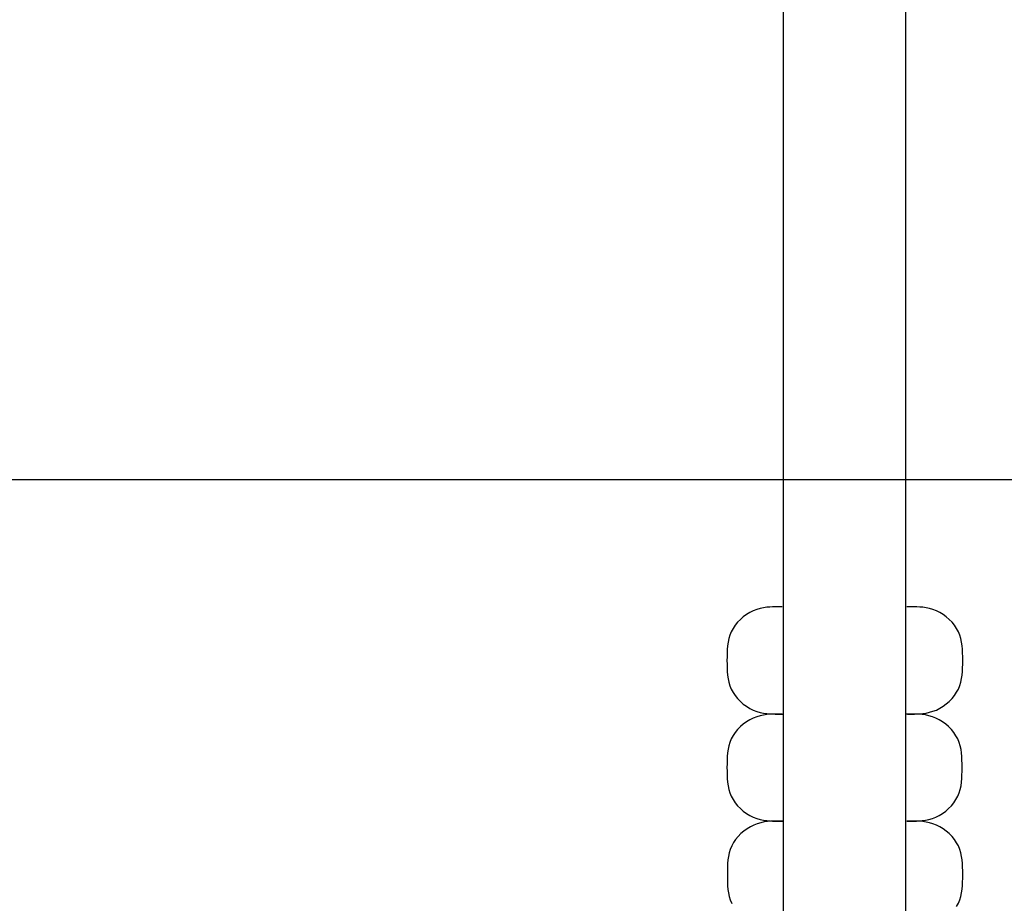
# Model space of a CAD drawing. Extents: x 541 to 2466, y 419 to 1719.
# Drawn here: x 1660 to 1696, y 1195 to 1227 of the extents above; entities that cross this region are included whole.
import ezdxf

# ---------------------------------------------------------------- set-up
doc = ezdxf.new("R2010")
doc.units = 0
doc.header["$MEASUREMENT"] = 0
doc.layers.add('_0-5______1', color=7, linetype='CONTINUOUS')

msp = doc.modelspace()

# ---------------------------------------------------------------- linework, layer by layer
at = {"layer": '_0-5______1', "color": 7, "linetype": 'Continuous'}
for p, q in [((1688.032, 1386.634), (1688.032, 1162.307)), ((1692.532, 1162.307), (1692.532, 1386.634)), ((1642.578, 1210.203), (1742.578, 1210.203)), ((1686.934, 1205.39), (1686.809, 1205.328)), ((1687.061, 1205.438), (1686.934, 1205.39)), ((1687.188, 1205.474), (1687.061, 1205.438)), ((1687.312, 1205.5), (1687.188, 1205.474)), ((1687.432, 1205.518), (1687.312, 1205.5)), ((1687.544, 1205.528), (1687.432, 1205.518)), ((1687.646, 1205.534), (1687.544, 1205.528)), ((1687.737, 1205.536), (1687.646, 1205.534)), ((1687.813, 1205.536), (1687.737, 1205.536)), ((1687.993, 1205.536), (1687.813, 1205.536)), ((1692.574, 1205.536), (1692.572, 1205.536)), ((1692.578, 1205.536), (1692.574, 1205.536)), ((1692.582, 1205.536), (1692.578, 1205.536)), ((1692.584, 1205.536), (1692.582, 1205.536)), ((1692.587, 1205.536), (1692.584, 1205.536)), ((1692.591, 1205.536), (1692.587, 1205.536)), ((1692.594, 1205.536), (1692.591, 1205.536)), ((1692.601, 1205.536), (1692.594, 1205.536)), ((1692.615, 1205.536), (1692.601, 1205.536)), ((1692.637, 1205.536), (1692.615, 1205.536)), ((1692.669, 1205.536), (1692.637, 1205.536)), ((1692.714, 1205.536), (1692.669, 1205.536)), ((1692.773, 1205.536), (1692.714, 1205.536)), ((1692.849, 1205.536), (1692.773, 1205.536)), ((1692.939, 1205.534), (1692.849, 1205.536)), ((1693.042, 1205.528), (1692.939, 1205.534)), ((1693.154, 1205.518), (1693.042, 1205.528)), ((1693.273, 1205.5), (1693.154, 1205.518)), ((1693.398, 1205.474), (1693.273, 1205.5)), ((1693.525, 1205.438), (1693.398, 1205.474)), ((1693.652, 1205.39), (1693.525, 1205.438)), ((1693.777, 1205.328), (1693.652, 1205.39)), ((1686.464, 1205.074), (1686.364, 1204.97)), ((1686.572, 1205.169), (1686.464, 1205.074)), ((1686.688, 1205.254), (1686.572, 1205.169)), ((1686.809, 1205.328), (1686.688, 1205.254)), ((1693.898, 1205.254), (1693.777, 1205.328)), ((1694.014, 1205.169), (1693.898, 1205.254)), ((1694.123, 1205.074), (1694.014, 1205.169)), ((1694.224, 1204.971), (1694.123, 1205.074)), ((1686.195, 1204.743), (1686.129, 1204.622)), ((1686.273, 1204.86), (1686.195, 1204.743)), ((1686.364, 1204.97), (1686.273, 1204.86)), ((1694.314, 1204.86), (1694.224, 1204.971)), ((1694.393, 1204.744), (1694.314, 1204.86)), ((1694.459, 1204.623), (1694.393, 1204.744)), ((1686.039, 1204.37), (1686.011, 1204.24)), ((1686.078, 1204.497), (1686.039, 1204.37)), ((1686.129, 1204.622), (1686.078, 1204.497)), ((1694.511, 1204.498), (1694.459, 1204.623)), ((1694.55, 1204.371), (1694.511, 1204.498)), ((1694.577, 1204.241), (1694.55, 1204.371)), ((1685.981, 1203.975), (1685.976, 1203.84)), ((1685.993, 1204.108), (1685.981, 1203.975)), ((1686.011, 1204.24), (1685.993, 1204.108)), ((1694.596, 1204.11), (1694.577, 1204.241)), ((1694.607, 1203.977), (1694.596, 1204.11)), ((1694.613, 1203.842), (1694.607, 1203.977)), ((1685.974, 1203.705), (1685.973, 1203.569)), ((1685.976, 1203.84), (1685.974, 1203.705)), ((1694.615, 1203.707), (1694.613, 1203.842)), ((1694.616, 1203.571), (1694.615, 1203.707)), ((1685.973, 1203.569), (1685.974, 1203.433)), ((1685.974, 1203.433), (1685.976, 1203.298)), ((1685.976, 1203.298), (1685.981, 1203.164)), ((1694.607, 1203.167), (1694.613, 1203.301)), ((1694.613, 1203.301), (1694.615, 1203.436)), ((1694.615, 1203.436), (1694.616, 1203.571)), ((1685.981, 1203.164), (1685.993, 1203.031)), ((1685.993, 1203.031), (1686.011, 1202.899)), ((1686.011, 1202.899), (1686.039, 1202.77)), ((1694.55, 1202.772), (1694.577, 1202.902)), ((1694.577, 1202.902), (1694.596, 1203.034)), ((1694.596, 1203.034), (1694.607, 1203.167)), ((1686.039, 1202.77), (1686.078, 1202.643)), ((1686.078, 1202.643), (1686.129, 1202.518)), ((1686.129, 1202.518), (1686.195, 1202.397)), ((1694.393, 1202.4), (1694.459, 1202.521)), ((1694.459, 1202.521), (1694.511, 1202.645)), ((1694.511, 1202.645), (1694.55, 1202.772)), ((1686.195, 1202.397), (1686.273, 1202.281)), ((1686.273, 1202.281), (1686.364, 1202.17)), ((1686.364, 1202.17), (1686.464, 1202.066)), ((1694.123, 1202.068), (1694.224, 1202.172)), ((1694.224, 1202.172), (1694.314, 1202.283)), ((1694.314, 1202.283), (1694.393, 1202.4)), ((1686.464, 1202.066), (1686.572, 1201.971)), ((1686.572, 1201.971), (1686.688, 1201.886)), ((1686.688, 1201.886), (1686.809, 1201.812)), ((1686.809, 1201.812), (1686.934, 1201.75)), ((1693.652, 1201.751), (1693.777, 1201.813)), ((1693.777, 1201.813), (1693.898, 1201.888)), ((1693.898, 1201.888), (1694.014, 1201.973)), ((1694.014, 1201.973), (1694.123, 1202.068)), ((1686.934, 1201.456), (1686.809, 1201.395)), ((1686.934, 1201.75), (1687.061, 1201.701)), ((1687.061, 1201.505), (1686.934, 1201.456)), ((1687.061, 1201.701), (1687.188, 1201.665)), ((1687.188, 1201.541), (1687.061, 1201.505)), ((1687.188, 1201.665), (1687.312, 1201.639)), ((1687.312, 1201.567), (1687.188, 1201.541)), ((1687.312, 1201.639), (1687.432, 1201.621)), ((1687.432, 1201.584), (1687.312, 1201.567)), ((1687.432, 1201.621), (1687.544, 1201.611)), ((1687.544, 1201.595), (1687.432, 1201.584)), ((1687.544, 1201.611), (1687.646, 1201.605)), ((1687.646, 1201.6), (1687.544, 1201.595)), ((1687.646, 1201.605), (1687.737, 1201.603)), ((1687.737, 1201.602), (1687.646, 1201.6)), ((1687.813, 1201.603), (1687.737, 1201.602)), ((1687.737, 1201.603), (1687.813, 1201.603)), ((1687.993, 1201.603), (1687.813, 1201.603)), ((1687.813, 1201.603), (1687.872, 1201.603)), ((1687.872, 1201.603), (1687.917, 1201.603)), ((1687.917, 1201.603), (1687.95, 1201.603)), ((1687.95, 1201.603), (1687.971, 1201.603)), ((1687.971, 1201.603), (1687.985, 1201.603)), ((1687.985, 1201.603), (1687.992, 1201.603)), ((1687.992, 1201.603), (1687.996, 1201.603)), ((1687.996, 1201.603), (1687.999, 1201.603)), ((1687.999, 1201.603), (1688.002, 1201.603)), ((1688.002, 1201.603), (1688.007, 1201.603)), ((1688.007, 1201.603), (1688.01, 1201.603)), ((1688.01, 1201.603), (1688.013, 1201.603)), ((1688.013, 1201.603), (1688.015, 1201.603)), ((1692.551, 1201.604), (1692.549, 1201.604)), ((1692.554, 1201.604), (1692.551, 1201.604)), ((1692.558, 1201.604), (1692.554, 1201.604)), ((1692.562, 1201.604), (1692.558, 1201.604)), ((1692.565, 1201.604), (1692.562, 1201.604)), ((1692.569, 1201.604), (1692.565, 1201.604)), ((1692.572, 1201.604), (1692.569, 1201.604)), ((1692.579, 1201.604), (1692.572, 1201.604)), ((1692.593, 1201.604), (1692.579, 1201.604)), ((1692.615, 1201.604), (1692.593, 1201.604)), ((1692.593, 1201.604), (1692.773, 1201.604)), ((1692.647, 1201.604), (1692.615, 1201.604)), ((1692.692, 1201.604), (1692.647, 1201.604)), ((1692.751, 1201.604), (1692.692, 1201.604)), ((1692.827, 1201.604), (1692.751, 1201.604)), ((1692.773, 1201.604), (1692.849, 1201.604)), ((1692.918, 1201.602), (1692.827, 1201.604)), ((1692.849, 1201.604), (1692.939, 1201.606)), ((1693.02, 1201.596), (1692.918, 1201.602)), ((1692.939, 1201.606), (1693.042, 1201.612)), ((1693.132, 1201.586), (1693.02, 1201.596)), ((1693.042, 1201.612), (1693.154, 1201.623)), ((1693.252, 1201.568), (1693.132, 1201.586)), ((1693.154, 1201.623), (1693.273, 1201.64)), ((1693.376, 1201.542), (1693.252, 1201.568)), ((1693.273, 1201.64), (1693.398, 1201.666)), ((1693.503, 1201.506), (1693.376, 1201.542)), ((1693.398, 1201.666), (1693.525, 1201.703)), ((1693.63, 1201.457), (1693.503, 1201.506)), ((1693.525, 1201.703), (1693.652, 1201.751)), ((1693.755, 1201.395), (1693.63, 1201.457)), ((1686.464, 1201.141), (1686.364, 1201.037)), ((1686.572, 1201.236), (1686.464, 1201.141)), ((1686.688, 1201.321), (1686.572, 1201.236)), ((1686.809, 1201.395), (1686.688, 1201.321)), ((1693.876, 1201.321), (1693.755, 1201.395)), ((1693.992, 1201.235), (1693.876, 1201.321)), ((1694.1, 1201.14), (1693.992, 1201.235)), ((1694.201, 1201.036), (1694.1, 1201.14)), ((1686.129, 1200.69), (1686.078, 1200.565)), ((1686.195, 1200.81), (1686.129, 1200.69)), ((1686.273, 1200.927), (1686.195, 1200.81)), ((1686.364, 1201.037), (1686.273, 1200.927)), ((1694.291, 1200.925), (1694.201, 1201.036)), ((1694.369, 1200.809), (1694.291, 1200.925)), ((1694.435, 1200.688), (1694.369, 1200.809)), ((1694.486, 1200.563), (1694.435, 1200.688)), ((1686.039, 1200.438), (1686.011, 1200.309)), ((1686.078, 1200.565), (1686.039, 1200.438)), ((1694.525, 1200.436), (1694.486, 1200.563)), ((1694.553, 1200.307), (1694.525, 1200.436)), ((1685.981, 1200.045), (1685.976, 1199.91)), ((1685.993, 1200.178), (1685.981, 1200.045)), ((1686.011, 1200.309), (1685.993, 1200.178)), ((1694.571, 1200.175), (1694.553, 1200.307)), ((1694.583, 1200.042), (1694.571, 1200.175)), ((1694.588, 1199.908), (1694.583, 1200.042)), ((1685.974, 1199.775), (1685.973, 1199.64)), ((1685.973, 1199.64), (1685.974, 1199.504)), ((1685.976, 1199.91), (1685.974, 1199.775)), ((1694.591, 1199.773), (1694.588, 1199.908)), ((1694.591, 1199.638), (1694.591, 1199.773)), ((1694.591, 1199.502), (1694.591, 1199.638)), ((1685.974, 1199.504), (1685.976, 1199.369)), ((1685.976, 1199.369), (1685.981, 1199.234)), ((1694.583, 1199.233), (1694.588, 1199.367)), ((1694.588, 1199.367), (1694.591, 1199.502)), ((1685.981, 1199.234), (1685.993, 1199.101)), ((1685.993, 1199.101), (1686.011, 1198.969)), ((1686.011, 1198.969), (1686.039, 1198.839)), ((1694.525, 1198.84), (1694.553, 1198.969)), ((1694.553, 1198.969), (1694.571, 1199.1)), ((1694.571, 1199.1), (1694.583, 1199.233)), ((1686.039, 1198.839), (1686.078, 1198.712)), ((1686.078, 1198.712), (1686.129, 1198.588)), ((1686.129, 1198.588), (1686.195, 1198.467)), ((1694.369, 1198.468), (1694.435, 1198.589)), ((1694.435, 1198.589), (1694.486, 1198.713)), ((1694.486, 1198.713), (1694.525, 1198.84)), ((1686.195, 1198.467), (1686.273, 1198.351)), ((1686.273, 1198.351), (1686.364, 1198.241)), ((1686.364, 1198.241), (1686.464, 1198.138)), ((1694.1, 1198.139), (1694.201, 1198.242)), ((1694.201, 1198.242), (1694.291, 1198.352)), ((1694.291, 1198.352), (1694.369, 1198.468)), ((1686.464, 1198.138), (1686.572, 1198.043)), ((1686.572, 1198.043), (1686.688, 1197.959)), ((1686.688, 1197.959), (1686.809, 1197.885)), ((1686.809, 1197.885), (1686.934, 1197.824)), ((1686.934, 1197.824), (1687.061, 1197.776)), ((1693.503, 1197.776), (1693.63, 1197.824)), ((1693.63, 1197.824), (1693.755, 1197.886)), ((1693.755, 1197.886), (1693.876, 1197.959)), ((1693.876, 1197.959), (1693.992, 1198.044)), ((1693.992, 1198.044), (1694.1, 1198.139)), ((1686.83, 1197.471), (1686.709, 1197.397)), ((1686.956, 1197.533), (1686.83, 1197.471)), ((1687.083, 1197.581), (1686.956, 1197.533)), ((1687.061, 1197.776), (1687.188, 1197.74)), ((1687.21, 1197.618), (1687.083, 1197.581)), ((1687.188, 1197.74), (1687.312, 1197.714)), ((1687.335, 1197.644), (1687.21, 1197.618)), ((1687.312, 1197.714), (1687.432, 1197.696)), ((1687.454, 1197.661), (1687.335, 1197.644)), ((1687.432, 1197.696), (1687.544, 1197.686)), ((1687.566, 1197.672), (1687.454, 1197.661)), ((1687.544, 1197.686), (1687.646, 1197.68)), ((1687.669, 1197.678), (1687.566, 1197.672)), ((1687.646, 1197.68), (1687.737, 1197.678)), ((1687.759, 1197.68), (1687.669, 1197.678)), ((1687.737, 1197.678), (1687.813, 1197.678)), ((1687.835, 1197.68), (1687.759, 1197.68)), ((1687.813, 1197.678), (1687.872, 1197.678)), ((1688.016, 1197.68), (1687.835, 1197.68)), ((1687.872, 1197.678), (1687.917, 1197.678)), ((1687.917, 1197.678), (1687.95, 1197.678)), ((1687.95, 1197.678), (1687.971, 1197.678)), ((1687.971, 1197.678), (1687.985, 1197.678)), ((1687.985, 1197.678), (1687.992, 1197.678)), ((1687.992, 1197.678), (1687.996, 1197.678)), ((1687.996, 1197.678), (1687.999, 1197.678)), ((1687.999, 1197.678), (1688.002, 1197.678)), ((1688.002, 1197.678), (1688.007, 1197.678)), ((1688.007, 1197.678), (1688.01, 1197.678)), ((1688.01, 1197.678), (1688.013, 1197.678)), ((1688.013, 1197.678), (1688.015, 1197.678)), ((1692.571, 1197.678), (1692.751, 1197.678)), ((1692.574, 1197.678), (1692.572, 1197.678)), ((1692.578, 1197.678), (1692.574, 1197.678)), ((1692.582, 1197.678), (1692.578, 1197.678)), ((1692.584, 1197.678), (1692.582, 1197.678)), ((1692.587, 1197.678), (1692.584, 1197.678)), ((1692.591, 1197.678), (1692.587, 1197.678)), ((1692.594, 1197.678), (1692.591, 1197.678)), ((1692.601, 1197.678), (1692.594, 1197.678)), ((1692.615, 1197.678), (1692.601, 1197.678)), ((1692.637, 1197.678), (1692.615, 1197.678)), ((1692.669, 1197.678), (1692.637, 1197.678)), ((1692.714, 1197.678), (1692.669, 1197.678)), ((1692.773, 1197.678), (1692.714, 1197.678)), ((1692.751, 1197.678), (1692.827, 1197.678)), ((1692.849, 1197.678), (1692.773, 1197.678)), ((1692.827, 1197.678), (1692.918, 1197.68)), ((1692.939, 1197.676), (1692.849, 1197.678)), ((1692.918, 1197.68), (1693.02, 1197.686)), ((1693.042, 1197.67), (1692.939, 1197.676)), ((1693.02, 1197.686), (1693.132, 1197.696)), ((1693.154, 1197.66), (1693.042, 1197.67)), ((1693.132, 1197.696), (1693.252, 1197.714)), ((1693.273, 1197.642), (1693.154, 1197.66)), ((1693.252, 1197.714), (1693.376, 1197.74)), ((1693.398, 1197.616), (1693.273, 1197.642)), ((1693.376, 1197.74), (1693.503, 1197.776)), ((1693.525, 1197.58), (1693.398, 1197.616)), ((1693.652, 1197.532), (1693.525, 1197.58)), ((1693.777, 1197.47), (1693.652, 1197.532)), ((1693.898, 1197.396), (1693.777, 1197.47)), ((1686.382, 1197.113), (1686.291, 1197.003)), ((1686.483, 1197.217), (1686.382, 1197.113)), ((1686.592, 1197.312), (1686.483, 1197.217)), ((1686.709, 1197.397), (1686.592, 1197.312)), ((1694.014, 1197.311), (1693.898, 1197.396)), ((1694.123, 1197.216), (1694.014, 1197.311)), ((1694.224, 1197.112), (1694.123, 1197.216)), ((1694.314, 1197.002), (1694.224, 1197.112)), ((1686.146, 1196.765), (1686.094, 1196.641)), ((1686.212, 1196.886), (1686.146, 1196.765)), ((1686.291, 1197.003), (1686.212, 1196.886)), ((1694.393, 1196.885), (1694.314, 1197.002)), ((1694.459, 1196.764), (1694.393, 1196.885)), ((1694.511, 1196.64), (1694.459, 1196.764)), ((1686.027, 1196.384), (1686.008, 1196.253)), ((1686.055, 1196.514), (1686.027, 1196.384)), ((1686.094, 1196.641), (1686.055, 1196.514)), ((1694.55, 1196.513), (1694.511, 1196.64)), ((1694.577, 1196.383), (1694.55, 1196.513)), ((1694.596, 1196.252), (1694.577, 1196.383)), ((1685.997, 1196.12), (1685.991, 1195.985)), ((1686.008, 1196.253), (1685.997, 1196.12)), ((1694.607, 1196.119), (1694.596, 1196.252)), ((1694.613, 1195.984), (1694.607, 1196.119)), ((1685.989, 1195.85), (1685.988, 1195.714)), ((1685.988, 1195.714), (1685.989, 1195.579)), ((1685.991, 1195.985), (1685.989, 1195.85)), ((1694.615, 1195.849), (1694.613, 1195.984)), ((1694.616, 1195.713), (1694.615, 1195.849)), ((1694.615, 1195.578), (1694.616, 1195.713)), ((1685.989, 1195.579), (1685.991, 1195.443)), ((1685.991, 1195.443), (1685.997, 1195.308)), ((1685.997, 1195.308), (1686.008, 1195.174)), ((1694.596, 1195.176), (1694.607, 1195.309)), ((1694.607, 1195.309), (1694.613, 1195.443)), ((1694.613, 1195.443), (1694.615, 1195.578)), ((1686.008, 1195.174), (1686.027, 1195.042)), ((1686.027, 1195.042), (1686.055, 1194.912)), ((1686.055, 1194.912), (1686.094, 1194.784)), ((1694.511, 1194.787), (1694.55, 1194.914)), ((1694.55, 1194.914), (1694.577, 1195.044)), ((1694.577, 1195.044), (1694.596, 1195.176)), ((1686.094, 1194.784), (1686.146, 1194.66)), ((1694.393, 1194.542), (1694.459, 1194.663)), ((1694.459, 1194.663), (1694.511, 1194.787))]:
    msp.add_line(p, q, dxfattribs=at)

doc.saveas('drawing.dxf')
